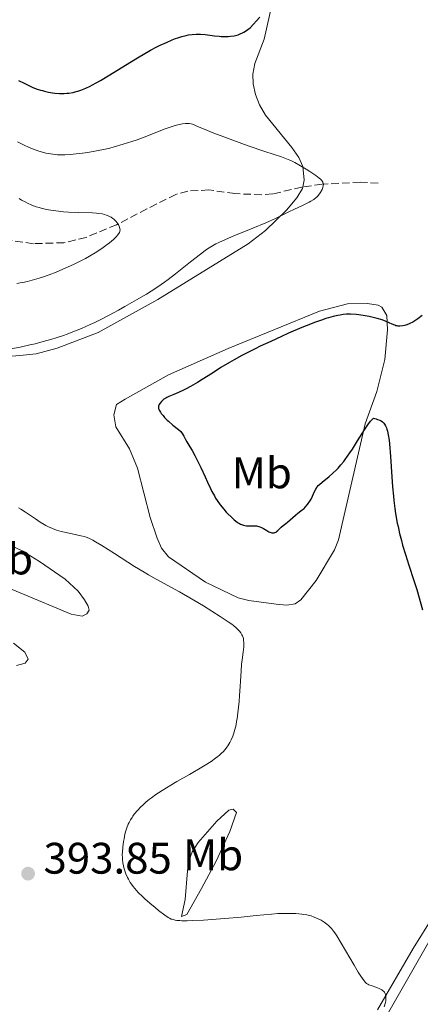
# Model space of a CAD drawing. Units: metres. Extents: x 622261 to 625744, y 4662410 to 4664783.
# Drawn here: x 623878 to 623969, y 4662802 to 4663026 of the extents above; entities that cross this region are included whole.
import ezdxf
from ezdxf.enums import TextEntityAlignment as Align

# ---------------------------------------------------------------- set-up
doc = ezdxf.new("R2010")
doc.units = ezdxf.units.M
doc.header["$MEASUREMENT"] = 0
doc.linetypes.add('DGN Style 3', pattern=[2.435891, 1.739922, -0.695969])
for name, color, linetype, lineweight in [('Barranco lineal', 142, 'DGN Style 3', 13), ('Cota de punto acotado terreno', 7, 'Continuous', 0), ('Curva de nivel directora', 30, 'Continuous', 30), ('Curva de nivel intermedia', 30, 'Continuous', 0), ('Etiqueta de uso rústico', 92, 'Continuous', 0), ('Línea de cambio de uso (parcela vista)', 92, 'Continuous', 0), ('Punto acotado terreno (símbolo)', 7, 'Continuous', 0)]:
    doc.layers.add(name, color=color, linetype=linetype, lineweight=lineweight)
doc.styles.add('Style-Arial', font='arial.ttf')

# ---------------------------------------------------------------- blocks, each defined once
blk = doc.blocks.new('5PATER')
at = {"layer": 'Punto acotado terreno (símbolo)', "linetype": 'Continuous', "lineweight": 0}
h = blk.add_hatch(color=51, dxfattribs=at)
edge = h.paths.add_edge_path()
edge.add_ellipse((0, 0), major_axis=(-0.11, -0.111), ratio=0.999422, start_angle=0, end_angle=360)

msp = doc.modelspace()

# ---------------------------------------------------------------- linework, layer by layer
at = {"layer": 'Barranco lineal', "color": 142, "linetype": 'DGN Style 3', "lineweight": 13}
msp.add_polyline3d([(623959.62, 4662988.61, 396.48), (623955.56, 4662988.83, 395.99), (623946.89, 4662988.38, 395.31), (623942.27, 4662987.73, 394.73), (623935.64, 4662986.17, 393.46), (623933.15, 4662985.99, 393.25), (623927.07, 4662986.24, 392.75), (623921.15, 4662987.08, 392.09), (623916.35, 4662986.81, 391.71), (623913.65, 4662986.08, 391.5), (623907.05, 4662982.78, 391.01), (623900.17, 4662979.19, 389.84), (623893.26, 4662976.31, 389.44), (623888.24, 4662975.1, 388.73), (623881.28, 4662974.88, 387.47), (623873.93, 4662975.94, 386.59)], dxfattribs=at)
at = {"layer": 'Curva de nivel directora', "color": 30, "linetype": 'Continuous', "lineweight": 30, "elevation": 400, "flags": 128}
for points in [[(623917.35, 4663022.4), (623918.24, 4663022.45), (623918.72, 4663022.46), (623919.23, 4663022.43), (623920.29, 4663022.34), (623922.46, 4663022.08), (623923.46, 4663021.97), (623923.93, 4663021.94), (623924.78, 4663021.91), (623925.55, 4663021.93), (623926.03, 4663021.97), (623926.93, 4663022.1), (623927.52, 4663022.23), (623927.82, 4663022.31), (623928.28, 4663022.49), (623928.79, 4663022.73), (623929.07, 4663022.88), (623929.66, 4663023.26), (623929.99, 4663023.49), (623930.52, 4663023.9), (623932.76, 4663026.34)], [(623877.94, 4663011.94), (623879.16, 4663011.3), (623880.39, 4663010.71), (623881.01, 4663010.44), (623881.94, 4663010.07), (623882.87, 4663009.76), (623883.34, 4663009.62), (623883.8, 4663009.49), (623884.71, 4663009.29), (623885.59, 4663009.14), (623886.15, 4663009.07), (623887.2, 4663008.98), (623887.91, 4663008.96), (623888.25, 4663008.97), (623888.92, 4663009.02), (623889.36, 4663009.07), (623890.31, 4663009.24), (623891.01, 4663009.41), (623891.4, 4663009.52), (623892.06, 4663009.73), (623892.81, 4663010.03), (623893.22, 4663010.21), (623894.16, 4663010.65), (623894.68, 4663010.92), (623895.54, 4663011.39), (623896.5, 4663011.93), (623898.63, 4663013.2), (623903.18, 4663016.01), (623905.29, 4663017.3), (623906.23, 4663017.85), (623907.89, 4663018.79), (623909.29, 4663019.54), (623910.1, 4663019.94), (623911.5, 4663020.59), (623912.81, 4663021.15), (623913.58, 4663021.44), (623914.07, 4663021.61), (623915.03, 4663021.91), (623916.01, 4663022.17), (623916.53, 4663022.28), (623917.35, 4663022.4)], [(623969.59, 4662958.6), (623968.61, 4662957.82), (623968.15, 4662957.5), (623967.48, 4662957.07), (623966.81, 4662956.73), (623966.48, 4662956.59), (623965.9, 4662956.39), (623965.61, 4662956.31), (623965.17, 4662956.22), (623964.54, 4662956.17), (623964.13, 4662956.18), (623963.93, 4662956.21), (623963.64, 4662956.26), (623963.36, 4662956.35), (623962.79, 4662956.58), (623961.43, 4662957.21), (623960.5, 4662957.57), (623959.34, 4662957.92), (623958.77, 4662958.07), (623957.55, 4662958.34), (623956.62, 4662958.52), (623955.23, 4662958.72), (623954.57, 4662958.79), (623953.35, 4662958.87), (623952.78, 4662958.86), (623952.41, 4662958.85), (623951.67, 4662958.79), (623950.94, 4662958.69), (623950.44, 4662958.6), (623949.41, 4662958.37), (623948.3, 4662958.06), (623947.7, 4662957.87), (623946.73, 4662957.55), (623945.13, 4662956.96), (623944.24, 4662956.62), (623942.28, 4662955.82), (623939.26, 4662954.54), (623937.65, 4662953.83), (623935.2, 4662952.71), (623932.83, 4662951.59), (623931.7, 4662951.04), (623930.63, 4662950.51), (623928.67, 4662949.49), (623926.92, 4662948.52), (623925.84, 4662947.91), (623923.9, 4662946.74), (623921.95, 4662945.52), (623919.63, 4662944.03), (623918.55, 4662943.37), (623916.98, 4662942.47), (623915.99, 4662941.94), (623915.37, 4662941.63), (623914.25, 4662941.1), (623913.19, 4662940.67), (623912.06, 4662940.21), (623911.59, 4662939.98), (623911.36, 4662939.85), (623910.95, 4662939.56)], [(623910.95, 4662939.56), (623910.58, 4662939.26), (623910.36, 4662939.05), (623910, 4662938.63), (623909.83, 4662938.36), (623909.76, 4662938.23), (623909.7, 4662938.03), (623909.68, 4662937.81), (623909.68, 4662937.69), (623909.73, 4662937.44), (623909.78, 4662937.31), (623909.88, 4662937.09), (623910.17, 4662936.6), (623910.33, 4662936.36), (623910.73, 4662935.85), (623911.08, 4662935.45), (623911.67, 4662934.85), (623911.99, 4662934.56), (623912.99, 4662933.72), (623914.25, 4662932.7), (623914.75, 4662932.24), (623914.95, 4662932.02), (623915.26, 4662931.6), (623915.48, 4662931.21), (623915.72, 4662930.71), (623915.83, 4662930.47), (623916.17, 4662929.91), (623916.85, 4662928.8), (623917.35, 4662927.94), (623917.95, 4662926.8), (623919.34, 4662924.05), (623920.32, 4662921.96), (623920.87, 4662920.74), (623921.53, 4662919.28), (623921.85, 4662918.61), (623922.39, 4662917.61), (623922.69, 4662917.12), (623923.02, 4662916.61), (623923.75, 4662915.59), (623924.55, 4662914.6), (623925.1, 4662913.97), (623925.47, 4662913.58), (623926.19, 4662912.85), (623926.87, 4662912.23), (623927.19, 4662911.97), (623927.67, 4662911.62), (623928.13, 4662911.34), (623928.36, 4662911.22), (623928.8, 4662911.03), (623929.02, 4662910.96), (623929.34, 4662910.88), (623929.67, 4662910.84), (623930.31, 4662910.83), (623931.16, 4662910.87), (623931.58, 4662910.87), (623932, 4662910.83), (623932.2, 4662910.79), (623932.52, 4662910.7), (623932.73, 4662910.62), (623933.14, 4662910.42), (623933.54, 4662910.2), (623934.29, 4662909.74), (623934.79, 4662909.46), (623935.02, 4662909.36), (623935.43, 4662909.23), (623935.55, 4662909.22), (623935.79, 4662909.21), (623936.01, 4662909.25), (623936.14, 4662909.29), (623936.4, 4662909.42), (623936.53, 4662909.52), (623936.8, 4662909.76), (623937.31, 4662910.3), (623937.57, 4662910.56), (623938, 4662910.91), (623938.63, 4662911.37), (623938.99, 4662911.65), (623940.8, 4662913.29), (623941.37, 4662913.73), (623942.06, 4662914.21), (623942.37, 4662914.44), (623942.79, 4662914.79), (623943.05, 4662915.04), (623943.56, 4662915.65), (623944.09, 4662916.42), (623944.35, 4662916.86), (623944.7, 4662917.58), (623945.13, 4662918.61), (623945.41, 4662919.15), (623945.64, 4662919.51), (623945.77, 4662919.69), (623946, 4662919.96), (623946.27, 4662920.23), (623946.9, 4662920.78), (623948.46, 4662922.02), (623949.32, 4662922.77), (623950.11, 4662923.53), (623950.51, 4662923.95), (623951.14, 4662924.66), (623951.79, 4662925.45), (623952.12, 4662925.89)], [(623952.12, 4662925.89), (623953.18, 4662927.38), (623953.75, 4662928.23), (623954.94, 4662930.12), (623956.52, 4662932.66), (623957.25, 4662933.75), (623957.89, 4662934.61), (623958.17, 4662934.93), (623958.42, 4662935.16), (623958.53, 4662935.24), (623959.12, 4662935.11), (623959.46, 4662935.01), (623960.02, 4662934.8), (623960.25, 4662934.68), (623960.62, 4662934.42), (623960.9, 4662934.14), (623961.05, 4662933.94), (623961.29, 4662933.52), (623961.5, 4662933.06), (623961.59, 4662932.79), (623961.73, 4662932.34), (623961.91, 4662931.46), (623962.08, 4662930.25), (623962.16, 4662929.48), (623962.39, 4662926.58), (623962.7, 4662921.95), (623962.88, 4662919.67), (623963.07, 4662917.59), (623963.17, 4662916.62), (623963.4, 4662914.8), (623963.57, 4662913.65), (623963.95, 4662911.46), (623964.11, 4662910.66), (623964.47, 4662909.06), (623964.87, 4662907.49), (623965.15, 4662906.44), (623965.78, 4662904.34), (623966.57, 4662901.93), (623967.73, 4662898.39), (623968.35, 4662896.38), (623969.71, 4662891.74)]]:
    msp.add_lwpolyline(points, dxfattribs=at)
at = {"layer": 'Curva de nivel intermedia', "color": 30, "linetype": 'Continuous', "lineweight": 0, "flags": 128}
for points, elevation in [([(623890.33, 4662995.18), (623891.72, 4662995.33), (623892.47, 4662995.43), (623893.67, 4662995.6), (623895.59, 4662995.93), (623897.6, 4662996.35), (623898.62, 4662996.6), (623899.65, 4662996.86), (623901.68, 4662997.45), (623903.63, 4662998.07), (623904.86, 4662998.49), (623907.08, 4662999.3), (623909.09, 4663000.09), (623911.2, 4663000.94), (623912.14, 4663001.28), (623912.6, 4663001.44), (623913.5, 4663001.71), (623914.08, 4663001.86), (623915.14, 4663002.07), (623915.84, 4663002.16), (623916.15, 4663002.17), (623916.69, 4663002.16), (623917.16, 4663002.08), (623917.45, 4663002.01), (623917.99, 4663001.8), (623918.43, 4663001.59), (623919.29, 4663001.2), (623919.94, 4663000.92), (623922.24, 4663000), (623924.54, 4662999.13), (623930.08, 4662997.13), (623933.88, 4662995.82), (623935.79, 4662995.2), (623937.67, 4662994.59), (623938.44, 4662994.32), (623939.54, 4662993.87), (623940.1, 4662993.61), (623940.7, 4662993.3), (623941.97, 4662992.59), (623943.26, 4662991.81), (623944.07, 4662991.29), (623945.47, 4662990.34), (623946.21, 4662989.77), (623946.49, 4662989.53), (623946.78, 4662989.24), (623946.88, 4662989.1), (623947.04, 4662988.84), (623947.1, 4662988.67), (623947.13, 4662988.56), (623947.15, 4662988.32), (623947.13, 4662988.1), (623947.04, 4662987.64), (623946.85, 4662987.16), (623946.69, 4662986.83), (623946.57, 4662986.62), (623946.29, 4662986.2), (623945.97, 4662985.81), (623945.8, 4662985.62), (623945.5, 4662985.34), (623944.97, 4662984.93), (623944.31, 4662984.52), (623943.93, 4662984.31), (623942.56, 4662983.64), (623940.47, 4662982.68), (623939.44, 4662982.2), (623936.32, 4662980.62), (623934.93, 4662979.97), (623934.11, 4662979.61), (623931.14, 4662978.38), (623926.82, 4662976.65), (623924.93, 4662975.86), (623923.41, 4662975.18), (623922.76, 4662974.86), (623922.35, 4662974.65), (623921.59, 4662974.2), (623920.84, 4662973.72), (623920.33, 4662973.37), (623919.22, 4662972.54), (623916.96, 4662970.76), (623913.55, 4662968.04), (623911.87, 4662966.75), (623911.08, 4662966.16), (623909.54, 4662965.09), (623908.03, 4662964.1), (623906.98, 4662963.45), (623904.7, 4662962.1), (623902.07, 4662960.6), (623900.65, 4662959.82), (623898.47, 4662958.65), (623896.29, 4662957.53), (623895.22, 4662957), (623894.19, 4662956.51), (623892.18, 4662955.62), (623890.24, 4662954.84), (623888.97, 4662954.36), (623888.12, 4662954.06), (623886.43, 4662953.51), (623885.46, 4662953.21), (623883.54, 4662952.67), (623881.66, 4662952.18), (623880.46, 4662951.89)], 395), ([(623877.64, 4662998), (623879.16, 4662997.25), (623880.19, 4662996.78), (623881.5, 4662996.25), (623882.12, 4662996.02), (623882.55, 4662995.88), (623883.38, 4662995.63), (623884.15, 4662995.44), (623884.65, 4662995.35), (623885.68, 4662995.2), (623886.77, 4662995.09), (623887.39, 4662995.07), (623888.42, 4662995.07), (623889.64, 4662995.13), (623890.33, 4662995.18)], 395), ([(623878.02, 4662985.12), (623878.6, 4662984.79), (623879.42, 4662984.35), (623879.95, 4662984.09), (623880.96, 4662983.65), (623881.94, 4662983.28), (623882.59, 4662983.08), (623883.03, 4662982.96), (623883.93, 4662982.75), (623884.73, 4662982.59), (623886.39, 4662982.34), (623888.13, 4662982.15), (623889.29, 4662982.06), (623891.58, 4662981.95), (623894.72, 4662981.86), (623895.66, 4662981.8), (623896.11, 4662981.76), (623896.96, 4662981.63), (623897.35, 4662981.54), (623897.91, 4662981.37), (623898.43, 4662981.16), (623898.74, 4662980.99), (623898.95, 4662980.87), (623899.32, 4662980.62), (623899.58, 4662980.42), (623900.03, 4662979.98), (623900.39, 4662979.53), (623900.59, 4662979.23), (623900.7, 4662979.03), (623900.86, 4662978.65), (623900.96, 4662978.24), (623900.97, 4662978.05), (623900.94, 4662977.76), (623900.89, 4662977.57), (623900.84, 4662977.45), (623900.71, 4662977.19), (623900.42, 4662976.78), (623900.16, 4662976.49), (623899.47, 4662975.85), (623898.57, 4662975.1), (623898.04, 4662974.69), (623897.15, 4662974.05), (623895.67, 4662973.04), (623894.02, 4662972.03), (623893.14, 4662971.53)], 390), ([(623893.14, 4662971.53), (623892.24, 4662971.05), (623890.39, 4662970.14), (623888.51, 4662969.29), (623887.27, 4662968.78), (623886.45, 4662968.45), (623884.85, 4662967.85), (623883.34, 4662967.31), (623882.6, 4662967.07), (623881.52, 4662966.74), (623879.92, 4662966.32), (623878.86, 4662966.09), (623878.32, 4662965.99), (623877.5, 4662965.86)], 390), ([(623880.46, 4662951.89), (623878.26, 4662951.41), (623876.16, 4662951.03)], 395), ([(623877.91, 4662914.93), (623878.41, 4662914.62), (623879.5, 4662913.92), (623881.78, 4662912.39), (623882.85, 4662911.69), (623883.72, 4662911.16), (623884.13, 4662910.92), (623884.73, 4662910.61), (623885.62, 4662910.2), (623886.57, 4662909.86), (623887.08, 4662909.7), (623887.62, 4662909.56), (623888.76, 4662909.3), (623891.08, 4662908.82), (623892.1, 4662908.6), (623892.9, 4662908.38), (623893.27, 4662908.26), (623893.85, 4662908.03), (623894.47, 4662907.73), (623894.82, 4662907.55), (623895.4, 4662907.22), (623896.82, 4662906.36), (623899.72, 4662904.52), (623904.25, 4662901.64), (623906.42, 4662900.31), (623907.4, 4662899.73), (623909.21, 4662898.71), (623912.63, 4662896.87), (623914.5, 4662895.83), (623917.7, 4662893.97), (623919.9, 4662892.64), (623923.71, 4662890.27), (623925.54, 4662889.07), (623926.33, 4662888.51), (623926.72, 4662888.21), (623927.33, 4662887.69), (623927.84, 4662887.19), (623928.07, 4662886.93), (623928.38, 4662886.53), (623928.65, 4662886.1), (623928.76, 4662885.88), (623928.92, 4662885.46), (623928.98, 4662885.24), (623929.05, 4662884.88), (623929.11, 4662884.31), (623929.12, 4662884), (623929.09, 4662883.33), (623928.95, 4662882.17), (623928.69, 4662880.4), (623928.57, 4662879.43), (623928.46, 4662877.88), (623928.35, 4662875.59), (623928.28, 4662874.33), (623928.13, 4662872.3), (623928.01, 4662870.93), (623927.74, 4662868.42)], 395), ([(623927.74, 4662868.42), (623927.56, 4662867.06), (623927.46, 4662866.48), (623927.32, 4662865.68), (623927.05, 4662864.59), (623926.72, 4662863.55), (623926.56, 4662863.1), (623926.19, 4662862.24), (623925.9, 4662861.64), (623925.47, 4662860.92), (623925.24, 4662860.57), (623924.83, 4662860.06), (623924.36, 4662859.54), (623924.09, 4662859.27), (623923.54, 4662858.76), (623923.22, 4662858.49), (623922.67, 4662858.06), (623921.65, 4662857.34), (623920.34, 4662856.5), (623919.55, 4662856.02), (623916.72, 4662854.39), (623913.89, 4662852.78), (623912.5, 4662851.96), (623910.54, 4662850.77), (623909.67, 4662850.2), (623909.13, 4662849.83), (623908.14, 4662849.11), (623907.68, 4662848.77), (623906.86, 4662848.1), (623906.13, 4662847.46), (623905.7, 4662847.04), (623904.93, 4662846.24), (623904.2, 4662845.37), (623903.89, 4662844.94), (623903.69, 4662844.66), (623903.34, 4662844.09), (623903.03, 4662843.51), (623902.85, 4662843.12), (623902.53, 4662842.3), (623902.37, 4662841.82), (623902.09, 4662840.82), (623901.88, 4662839.81), (623901.76, 4662839.14), (623901.59, 4662837.88), (623901.51, 4662836.75), (623901.49, 4662836.22), (623901.52, 4662835.46), (623901.55, 4662835.09), (623901.64, 4662834.32), (623901.78, 4662833.62), (623901.86, 4662833.26), (623902.01, 4662832.71), (623902.29, 4662831.87), (623902.65, 4662831.03), (623902.86, 4662830.61), (623903.29, 4662829.87), (623903.54, 4662829.5), (623903.95, 4662828.94), (623904.68, 4662828.08), (623905.1, 4662827.63), (623906.05, 4662826.68), (623906.58, 4662826.19), (623907.74, 4662825.17), (623908.93, 4662824.17), (623909.71, 4662823.55), (623911.11, 4662822.48), (623911.88, 4662821.95), (623912.24, 4662821.75), (623912.62, 4662821.58), (623912.82, 4662821.51), (623913.25, 4662821.38), (623913.48, 4662821.33), (623913.86, 4662821.27), (623914.52, 4662821.21), (623915.02, 4662821.19), (623916.23, 4662821.18), (623917.32, 4662821.21), (623919.9, 4662821.34), (623922.79, 4662821.53), (623924.77, 4662821.68), (623928.49, 4662822), (623931.89, 4662822.35), (623935.35, 4662822.7), (623936.82, 4662822.8), (623937.52, 4662822.83), (623938.88, 4662822.86), (623940.14, 4662822.84), (623940.91, 4662822.8), (623942.26, 4662822.69), (623942.68, 4662822.64), (623943.42, 4662822.52), (623944.04, 4662822.38), (623944.41, 4662822.27), (623945.1, 4662822.02), (623946.12, 4662821.56), (623946.62, 4662821.3), (623947.33, 4662820.88), (623947.96, 4662820.43), (623948.34, 4662820.11), (623948.58, 4662819.89), (623949.04, 4662819.4)], 395), ([(623949.04, 4662819.4), (623949.49, 4662818.83), (623949.75, 4662818.46), (623950.22, 4662817.74), (623951.2, 4662816.1), (623954.13, 4662811.07), (623955.08, 4662809.49), (623955.5, 4662808.83), (623956.19, 4662807.83), (623956.47, 4662807.47), (623956.65, 4662807.27), (623956.97, 4662806.97), (623957.29, 4662806.76), (623957.5, 4662806.65), (623957.98, 4662806.47), (623959.32, 4662806.03), (623960, 4662805.75), (623960.42, 4662805.52), (623960.6, 4662805.39), (623960.84, 4662805.18), (623961.02, 4662804.97), (623961.1, 4662804.86), (623961.19, 4662804.67), (623961.29, 4662804.37), (623961.33, 4662804.15), (623961.36, 4662803.66), (623961.31, 4662803.08), (623961.24, 4662802.65), (623961, 4662801.65)], 395)]:
    msp.add_lwpolyline(points, dxfattribs=dict(at, elevation=elevation))
at = {"layer": 'Línea de cambio de uso (parcela vista)', "color": 92, "linetype": 'Continuous', "lineweight": 0}
for points in [[(623935.6, 4663029.72, 400.1), (623933.69, 4663021.32, 399.19), (623931.56, 4663015.8, 398.38), (623931.13, 4663013.33, 398.03), (623931.19, 4663011.2, 397.77), (623931.71, 4663008.78, 397.54), (623932.64, 4663006.43, 397.29), (623934.03, 4663004.04, 396.95), (623940.03, 4662996.75, 395.66), (623941.55, 4662994.48, 395.26), (623942.48, 4662992.43, 395.01), (623942.82, 4662989.33, 394.75), (623942.49, 4662987.76, 394.79), (623942.42, 4662987.4, 394.8), (623941.1, 4662985.26, 394.71), (623938.76, 4662982.5, 394.78), (623934.02, 4662977.91, 395.48), (623930.11, 4662974.82, 396.06), (623909.52, 4662962.23, 395.77), (623895.99, 4662954.7, 395.99), (623886.72, 4662951.13, 395.27), (623881.88, 4662949.9, 395.84), (623878.21, 4662949.48, 395.43), (623873.59, 4662949.16, 395.44)], [(623938.82, 4662892.82, 395.9), (623936.44, 4662893.06, 395.92), (623930.21, 4662893.86, 395.7), (623927.81, 4662894.47, 395.77), (623920.42, 4662898.07, 395.8), (623911.97, 4662903.76, 395.62), (623910.41, 4662905.75, 395.99), (623909.37, 4662908.02, 396.25), (623907.84, 4662912.76, 396.26), (623904.95, 4662923.95, 397.15), (623903.1, 4662928.35, 397.26), (623900.05, 4662933.34, 397.14), (623899.56, 4662936, 397.13), (623900.17, 4662938.41, 397.31), (623902.16, 4662939.6, 397.51), (623911.99, 4662945.1, 398.32), (623925.52, 4662951.11, 399.1), (623946.26, 4662959.55, 399.43), (623952.61, 4662961.21, 399.12), (623957.2, 4662961.29, 399.27), (623959.64, 4662960.9, 399.44), (623960.47, 4662960.46, 399.52), (623961.54, 4662958.55, 399.84), (623961.75, 4662955.3, 400.31), (623961.12, 4662948.62, 400.61), (623959.28, 4662941.36, 400.48), (623956.63, 4662933.98, 400.52), (623950.57, 4662907.69, 398.6), (623949.7, 4662905.38, 398.24), (623945.51, 4662898.42, 397.19), (623942.01, 4662894.02, 396.33), (623940.75, 4662893.15, 396.12), (623938.82, 4662892.82, 395.9)], [(623892.35, 4662890.31, 393.36), (623889.9, 4662890.8, 392.72), (623878.25, 4662895.62, 391.87), (623866.81, 4662900.43, 392.17), (623854.43, 4662906.32, 392.89), (623850.06, 4662908.76, 393.09), (623846.3, 4662911.5, 393.67), (623842.12, 4662915.74, 394.6), (623842.26, 4662916.26, 394.69), (623846.91, 4662914.42, 394.55), (623854.48, 4662912, 394.28), (623872.9, 4662907.23, 394.4), (623876.44, 4662906.19, 394.44), (623878.7, 4662905.13, 394.42), (623882.69, 4662902.74, 394.28), (623888.53, 4662898.7, 394.13), (623891.43, 4662896, 394.35), (623892.92, 4662894.02, 394.32), (623893.71, 4662892.63, 394.01), (623893.95, 4662891.67, 393.84), (623893.45, 4662890.85, 393.67), (623892.35, 4662890.31, 393.36)], [(623876.79, 4662884.17, 391.18), (623879.35, 4662882.13, 391.35), (623880.12, 4662880.53, 391.4), (623879.39, 4662879.63, 391.3), (623877.47, 4662879.15, 391.05)], [(623914.96, 4662822.13, 395.13), (623915.78, 4662826, 395.92), (623916.26, 4662832.52, 396.67), (623916.68, 4662834.97, 396.85), (623917.37, 4662836.84, 396.99), (623918.74, 4662838.97, 396.96), (623922.96, 4662843.8, 396.94), (623925.65, 4662846.32, 396.69), (623926.68, 4662846.48, 396.57), (623927.44, 4662845.76, 396.63), (623925.88, 4662841.43, 396.95), (623922.8, 4662834.7, 396.92), (623919.51, 4662828.5, 396.49), (623916.13, 4662822.59, 395.2), (623914.96, 4662822.13, 395.13)], [(623959.48, 4662800.97, 394.85), (623967.53, 4662814.88, 396.12), (623976.76, 4662829.72, 397.5), (623980.78, 4662836.75, 398.04), (623982.25, 4662837.81, 398.27), (623977.34, 4662827.82, 397.56), (623971.12, 4662816.38, 396.97), (623955.96, 4662789.95, 394.81)]]:
    msp.add_polyline3d(points, dxfattribs=at)

# ---------------------------------------------------------------- block references
at = {"layer": 'Punto acotado terreno (símbolo)', "color": 7, "linetype": 'Continuous', "lineweight": 0, "xscale": 10, "yscale": 10, "zscale": 10}
msp.add_blockref('5PATER', (623880.08, 4662831.88, 393.85), dxfattribs=at)

# ---------------------------------------------------------------- texts
at = {"layer": 'Cota de punto acotado terreno', "color": 7, "linetype": 'Continuous', "lineweight": 0, "style": 'Style-Arial'}
msp.add_text('393.85', height=7, dxfattribs=at).set_placement((623883.58, 4662831.88, 393.85))
at = {"layer": 'Etiqueta de uso rústico', "color": 92, "linetype": 'Continuous', "lineweight": 0, "style": 'Style-Arial'}
for p in [(623933.17, 4662922.85, 400.04), (623874.39, 4662903.31, 393.41), (623922.1, 4662836.15, 396.95)]:
    msp.add_text('Mb', height=7, dxfattribs=at).set_placement(p, align=Align.MIDDLE_CENTER)

doc.saveas('drawing.dxf')
